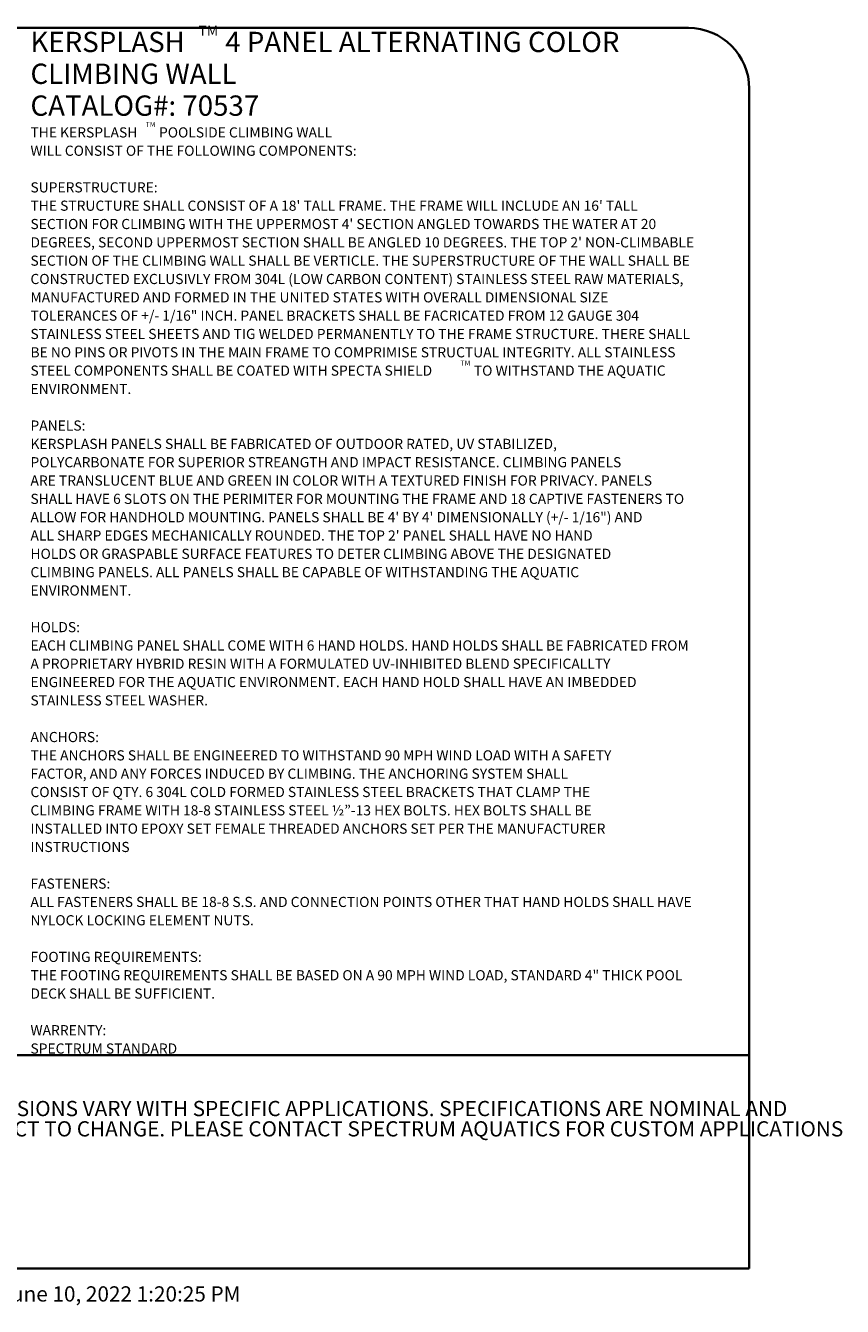
# Model space of a CAD drawing. Units: inches. Extents: x 0.5 to 17.3, y 0.1 to 10.6.
# Drawn here: x 10.6 to 17.3, y 0.1 to 10.6 of the extents above; entities that cross this region are included whole.
import ezdxf

# ---------------------------------------------------------------- set-up
doc = ezdxf.new("R2010")
doc.units = ezdxf.units.IN
doc.header["$MEASUREMENT"] = 0
doc.layers.add('FORMAT', color=7, linetype='Continuous')
doc.styles.add('SLDTEXTSTYLE0', font='TXT', dxfattribs={"width": 0.7})
doc.styles.add('SLDTEXTSTYLE1', font='TXT', dxfattribs={"width": 0.7, "bigfont": 'bigfont'})

msp = doc.modelspace()

# ---------------------------------------------------------------- linework, layer by layer
at = {"layer": 'FORMAT', "linetype": 'Continuous', "lineweight": 35}
for p, q in [((0.9997229, 10.5795732), (15.992069, 10.5795732)), ((16.492069, 0.3920732), (0.4997229, 0.3920732))]:
    msp.add_line(p, q, dxfattribs=at)
at = {"layer": 'FORMAT', "lineweight": 35}
msp.add_line((16.492069, 0.3920732), (16.492069, 10.0795732), dxfattribs=at)
at = {"layer": 'FORMAT', "color": 7, "lineweight": 35}
msp.add_line((9.4832843, 2.1420732), (16.492069, 2.1420732), dxfattribs=at)
at = {"layer": 'FORMAT', "lineweight": 35}
msp.add_arc((15.992069, 10.0795732), 0.5, 0, 90, dxfattribs=at)

# ---------------------------------------------------------------- texts
at = {"layer": 'FORMAT', "color": 7, "attachment_point": 1}
for s, insert, char_height, style in [('KERSPLASH', (10.5907485, 10.5481024), 0.16666667, 'SLDTEXTSTYLE0'), ('TM', (11.9706868, 10.5987048), 0.08333333, 'SLDTEXTSTYLE0'), ('4 PANEL ALTERNATING COLOR', (12.1900155, 10.5481024), 0.166666667, 'SLDTEXTSTYLE0'), ('CLIMBING WALL', (10.5907485, 10.2865101), 0.166666667, 'SLDTEXTSTYLE0'), ('CATALOG#: 70537', (10.5907485, 10.0249178), 0.166666667, 'SLDTEXTSTYLE0'), ('TM', (11.5364275, 9.8082288), 0.04166667, 'SLDTEXTSTYLE0'), ('THE KERSPLASH', (10.5907485, 9.7632425), 0.083333333, 'SLDTEXTSTYLE0'), ('POOLSIDE CLIMBING WALL', (11.6460919, 9.7632425), 0.083333333, 'SLDTEXTSTYLE0'), ('WILL CONSIST OF THE FOLLOWING COMPONENTS:', (10.5907485, 9.6127614), 0.083333333, 'SLDTEXTSTYLE0'), ('SUPERSTRUCTURE:', (10.5907485, 9.311799), 0.083333333, 'SLDTEXTSTYLE0'), ("THE STRUCTURE SHALL CONSIST OF A 18' TALL FRAME. THE FRAME WILL INCLUDE AN 16' TALL", (10.5907485, 9.1613178), 0.083333333, 'SLDTEXTSTYLE0'), ("SECTION FOR CLIMBING WITH THE UPPERMOST 4' SECTION ANGLED TOWARDS THE WATER AT 20", (10.5907485, 9.0108366), 0.083333333, 'SLDTEXTSTYLE0'), ("DEGREES, SECOND UPPERMOST SECTION SHALL BE ANGLED 10 DEGREES. THE TOP 2' NON-CLIMBABLE", (10.5907485, 8.8603554), 0.083333333, 'SLDTEXTSTYLE0'), ('SECTION OF THE CLIMBING WALL SHALL BE VERTICLE. THE SUPERSTRUCTURE OF THE WALL SHALL BE', (10.5907485, 8.7098742), 0.083333333, 'SLDTEXTSTYLE0'), ('CONSTRUCTED EXCLUSIVLY FROM 304L (LOW CARBON CONTENT) STAINLESS STEEL RAW MATERIALS,', (10.5907485, 8.5593931), 0.083333333, 'SLDTEXTSTYLE0'), ('MANUFACTURED AND FORMED IN THE UNITED STATES WITH OVERALL DIMENSIONAL SIZE', (10.5907485, 8.4089119), 0.083333333, 'SLDTEXTSTYLE0'), ('TOLERANCES OF +/- 1/16" INCH. PANEL BRACKETS SHALL BE FACRICATED FROM 12 GAUGE 304', (10.5907485, 8.2584307), 0.083333333, 'SLDTEXTSTYLE0'), ('STAINLESS STEEL SHEETS AND TIG WELDED PERMANENTLY TO THE FRAME STRUCTURE. THERE SHALL', (10.5907485, 8.1079495), 0.083333333, 'SLDTEXTSTYLE0'), ('BE NO PINS OR PIVOTS IN THE MAIN FRAME TO COMPRIMISE STRUCTUAL INTEGRITY. ALL STAINLESS', (10.5907485, 7.9574683), 0.083333333, 'SLDTEXTSTYLE0'), ('STEEL COMPONENTS SHALL BE COATED WITH SPECTA SHIELD', (10.5907485, 7.8069871), 0.083333333, 'SLDTEXTSTYLE0'), ('TM', (14.1211498, 7.8482016), 0.04166667, 'SLDTEXTSTYLE0'), ('TO WITHSTAND THE AQUATIC', (14.2308142, 7.8069871), 0.083333333, 'SLDTEXTSTYLE0'), ('ENVIRONMENT.', (10.5907485, 7.6565059), 0.083333333, 'SLDTEXTSTYLE0'), ('PANELS:', (10.5907485, 7.3555436), 0.08333333, 'SLDTEXTSTYLE0'), ('KERSPLASH PANELS SHALL BE FABRICATED OF OUTDOOR RATED, UV STABILIZED,', (10.5907485, 7.2050624), 0.083333333, 'SLDTEXTSTYLE0'), ('POLYCARBONATE FOR SUPERIOR STREANGTH AND IMPACT RESISTANCE. CLIMBING PANELS', (10.5907485, 7.0545812), 0.083333333, 'SLDTEXTSTYLE0'), ('ARE TRANSLUCENT BLUE AND GREEN IN COLOR WITH A TEXTURED FINISH FOR PRIVACY. PANELS', (10.5907485, 6.9041), 0.083333333, 'SLDTEXTSTYLE0'), ('SHALL HAVE 6 SLOTS ON THE PERIMITER FOR MOUNTING THE FRAME AND 18 CAPTIVE FASTENERS TO', (10.5907485, 6.7536188), 0.083333333, 'SLDTEXTSTYLE0'), ('ALLOW FOR HANDHOLD MOUNTING. PANELS SHALL BE 4\' BY 4\' DIMENSIONALLY (+/- 1/16") AND', (10.5907485, 6.6031376), 0.083333333, 'SLDTEXTSTYLE0'), ("ALL SHARP EDGES MECHANICALLY ROUNDED. THE TOP 2' PANEL SHALL HAVE NO HAND", (10.5907485, 6.4526565), 0.083333333, 'SLDTEXTSTYLE0'), ('HOLDS OR GRASPABLE SURFACE FEATURES TO DETER CLIMBING ABOVE THE DESIGNATED', (10.5907485, 6.3021753), 0.083333333, 'SLDTEXTSTYLE0'), ('CLIMBING PANELS. ALL PANELS SHALL BE CAPABLE OF WITHSTANDING THE AQUATIC', (10.5907485, 6.1516941), 0.083333333, 'SLDTEXTSTYLE0'), ('ENVIRONMENT.', (10.5907485, 6.0012129), 0.083333333, 'SLDTEXTSTYLE0'), ('HOLDS:', (10.5907485, 5.7002505), 0.08333333, 'SLDTEXTSTYLE0'), ('EACH CLIMBING PANEL SHALL COME WITH 6 HAND HOLDS. HAND HOLDS SHALL BE FABRICATED FROM', (10.5907485, 5.5497693), 0.083333333, 'SLDTEXTSTYLE0'), ('A PROPRIETARY HYBRID RESIN WITH A FORMULATED UV-INHIBITED BLEND SPECIFICALLTY', (10.5907485, 5.3992882), 0.083333333, 'SLDTEXTSTYLE0'), ('ENGINEERED FOR THE AQUATIC ENVIRONMENT. EACH HAND HOLD SHALL HAVE AN IMBEDDED', (10.5907485, 5.248807), 0.083333333, 'SLDTEXTSTYLE0'), ('STAINLESS STEEL WASHER.', (10.5907485, 5.0983258), 0.083333333, 'SLDTEXTSTYLE0'), ('ANCHORS:', (10.5907485, 4.7973634), 0.08333333, 'SLDTEXTSTYLE0'), ('THE ANCHORS SHALL BE ENGINEERED TO WITHSTAND 90 MPH WIND LOAD WITH A SAFETY', (10.5907485, 4.6468822), 0.083333333, 'SLDTEXTSTYLE0'), ('FACTOR, AND ANY FORCES INDUCED BY CLIMBING. THE ANCHORING SYSTEM SHALL', (10.5907485, 4.496401), 0.083333333, 'SLDTEXTSTYLE0'), ('CONSIST OF QTY. 6 304L COLD FORMED STAINLESS STEEL BRACKETS THAT CLAMP THE', (10.5907485, 4.3459199), 0.083333333, 'SLDTEXTSTYLE0'), ('CLIMBING FRAME WITH 18-8 STAINLESS STEEL ½”-13 HEX BOLTS. HEX BOLTS SHALL BE', (10.5907485, 4.1954387), 0.083333333, 'SLDTEXTSTYLE1'), ('INSTALLED INTO EPOXY SET FEMALE THREADED ANCHORS SET PER THE MANUFACTURER', (10.5907485, 4.0449575), 0.083333333, 'SLDTEXTSTYLE0'), ('INSTRUCTIONS', (10.5907485, 3.8944763), 0.083333333, 'SLDTEXTSTYLE0'), ('FASTENERS:', (10.5907485, 3.5935139), 0.08333333, 'SLDTEXTSTYLE0'), ('ALL FASTENERS SHALL BE 18-8 S.S. AND CONNECTION POINTS OTHER THAT HAND HOLDS SHALL HAVE', (10.5907485, 3.4430327), 0.083333333, 'SLDTEXTSTYLE0'), ('NYLOCK LOCKING ELEMENT NUTS.', (10.5907485, 3.2925516), 0.083333333, 'SLDTEXTSTYLE0'), ('FOOTING REQUIREMENTS:', (10.5907485, 2.9915892), 0.083333333, 'SLDTEXTSTYLE0'), ('THE FOOTING REQUIREMENTS SHALL BE BASED ON A 90 MPH WIND LOAD, STANDARD 4" THICK POOL', (10.5907485, 2.841108), 0.083333333, 'SLDTEXTSTYLE0'), ('DECK SHALL BE SUFFICIENT.', (10.5907485, 2.6906268), 0.083333333, 'SLDTEXTSTYLE0'), ('WARRENTY:', (10.5907485, 2.3896644), 0.08333333, 'SLDTEXTSTYLE0'), ('SPECTRUM STANDARD', (10.5907485, 2.2391833), 0.083333333, 'SLDTEXTSTYLE0'), ('A  Friday, June 10, 2022 1:20:25 PM', (9.5760596, 0.2444685), 0.125, 'SLDTEXTSTYLE0')]:
    msp.add_mtext(s, dxfattribs=dict(at, insert=insert, char_height=char_height, style=style))
at = {"layer": 'FORMAT', "char_height": 0.125, "attachment_point": 1, "style": 'SLDTEXTSTYLE0'}
for s, insert in [('DIMENSIONS VARY WITH SPECIFIC APPLICATIONS. SPECIFICATIONS ARE NOMINAL AND', (9.9487448, 1.7669851)), ('ARE SUBJECT TO CHANGE. PLEASE CONTACT SPECTRUM AQUATICS FOR CUSTOM APPLICATIONS', (9.5760596, 1.6003185))]:
    msp.add_mtext(s, dxfattribs=dict(at, insert=insert))

doc.saveas('drawing.dxf')
